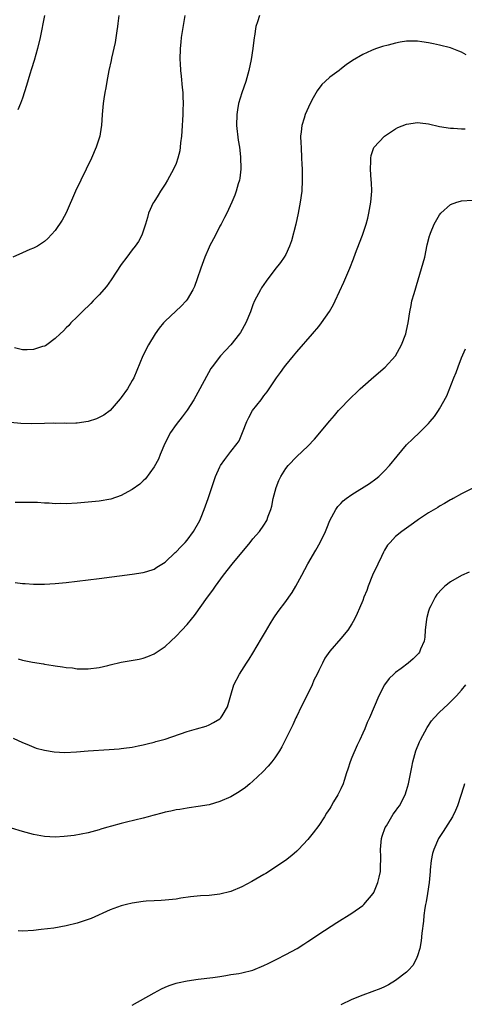
# Model space of a CAD drawing. Units: inches. Extents: x 2511000 to 2514000, y 1536000 to 1539000.
# Drawn here: x 2513707 to 2513788, y 1537031 to 1537210 of the extents above; entities that cross this region are included whole.
import ezdxf

# ---------------------------------------------------------------- set-up
doc = ezdxf.new("R2010")
doc.units = ezdxf.units.IN
doc.header["$MEASUREMENT"] = 0
doc.layers.add('LD25111536_10ft', color=41, linetype='Continuous')

msp = doc.modelspace()

# ---------------------------------------------------------------- linework, layer by layer
at = {"layer": 'LD25111536_10ft'}
for points, elevation in [([(2513750.17, 1537211), (2513749.84, 1537209.84), (2513749.56, 1537209), (2513749.26, 1537207.26), (2513749.2, 1537207), (2513748.96, 1537205), (2513748.66, 1537203), (2513748.25, 1537201), (2513747.71, 1537199), (2513747, 1537196.92), (2513746.4, 1537195), (2513746.17, 1537193.83), (2513746.05, 1537193), (2513746.03, 1537191), (2513746.32, 1537188.32), (2513746.53, 1537187), (2513746.75, 1537185.25), (2513746.8, 1537183), (2513746.61, 1537181.39), (2513746.54, 1537181), (2513746.33, 1537180.33), (2513745.96, 1537179), (2513745.7, 1537178.3), (2513745.14, 1537177), (2513744.23, 1537175), (2513743.81, 1537174.19), (2513743.22, 1537173), (2513743, 1537172.62), (2513742.19, 1537171), (2513741.11, 1537169), (2513741, 1537168.77), (2513740.22, 1537167), (2513739.49, 1537165), (2513738.84, 1537163), (2513738.34, 1537161.66), (2513738.05, 1537161), (2513737, 1537159.26), (2513736.81, 1537159), (2513735.95, 1537158.05), (2513733, 1537155.34), (2513732.7, 1537155), (2513731.94, 1537154.06), (2513731.16, 1537153), (2513729.97, 1537151), (2513728.97, 1537149), (2513727.29, 1537145), (2513727, 1537144.47), (2513726.12, 1537143), (2513725, 1537141.37), (2513724.84, 1537141.16), (2513723, 1537139.03), (2513721.83, 1537138.17), (2513721, 1537137.75), (2513720.5, 1537137.5), (2513718.99, 1537137.01), (2513717, 1537136.71), (2513716.74, 1537136.74), (2513715, 1537136.67), (2513714.71, 1537136.71), (2513713, 1537136.68), (2513712.7, 1537136.7), (2513711, 1537136.66), (2513708.63, 1537136.63), (2513706.69, 1537136.69), (2513704.86, 1537136.86)], 6830), ([(2513724.54, 1537211), (2513724.41, 1537209.59), (2513724.35, 1537209), (2513724.21, 1537208.21), (2513723.89, 1537206.11), (2513723.24, 1537203.24), (2513723.17, 1537202.83), (2513722.77, 1537201), (2513722.38, 1537199), (2513722.18, 1537197.82), (2513722.02, 1537197), (2513721.81, 1537195.81), (2513721.71, 1537195), (2513721.66, 1537194.34), (2513721.52, 1537193), (2513721.4, 1537191), (2513721.33, 1537190.67), (2513721.09, 1537189), (2513720.46, 1537187), (2513719.58, 1537185), (2513717.62, 1537181), (2513716.67, 1537179), (2513715, 1537175.06), (2513714.27, 1537173.73), (2513713, 1537171.85), (2513711.65, 1537170.35), (2513711, 1537169.82), (2513709.73, 1537169), (2513709, 1537168.63), (2513708.37, 1537168.37), (2513707, 1537167.74), (2513705.27, 1537167)], 6850), ([(2513736.57, 1537211), (2513735.93, 1537207), (2513735.85, 1537206.15), (2513735.73, 1537205), (2513735.7, 1537203), (2513735.73, 1537202.27), (2513735.82, 1537201), (2513735.94, 1537199.94), (2513736.1, 1537197.9), (2513736.2, 1537197), (2513736.25, 1537196.25), (2513736.28, 1537195), (2513736.23, 1537193.77), (2513736.22, 1537193), (2513736.05, 1537189.95), (2513735.98, 1537189), (2513735.83, 1537187.83), (2513735.77, 1537187), (2513735.67, 1537186.33), (2513735.34, 1537185), (2513735, 1537184.06), (2513734.54, 1537183), (2513733.43, 1537181), (2513733, 1537180.29), (2513732.16, 1537179), (2513731.73, 1537178.27), (2513730.92, 1537177), (2513730.85, 1537176.85), (2513729.99, 1537175), (2513729.8, 1537174.2), (2513729.4, 1537173), (2513728.79, 1537171), (2513728.15, 1537169.85), (2513727.57, 1537169), (2513727, 1537168.34), (2513726.01, 1537167), (2513725, 1537165.67), (2513723.16, 1537162.84), (2513722.34, 1537161.66), (2513721, 1537160.1), (2513719.92, 1537159), (2513719.49, 1537158.51), (2513717.86, 1537157), (2513717, 1537156.12), (2513715.84, 1537155), (2513715.45, 1537154.55), (2513715, 1537154.11), (2513714.46, 1537153.54), (2513713.87, 1537153), (2513713, 1537152.15), (2513711.45, 1537151), (2513711.18, 1537150.82), (2513711, 1537150.75), (2513710.69, 1537150.69), (2513709, 1537150.17), (2513707.89, 1537150.11), (2513707, 1537150.09), (2513705.56, 1537150.44)], 6840), ([(2513711.05, 1537211.05), (2513710.25, 1537207), (2513709.78, 1537205), (2513709.16, 1537202.84), (2513708.68, 1537201.32), (2513708.35, 1537200.35), (2513707.73, 1537198.27), (2513707, 1537195.96), (2513706.66, 1537195), (2513706.19, 1537193.81)], 6860), ([(2513787.84, 1537203.84), (2513787, 1537204.35), (2513786.51, 1537204.51), (2513785, 1537205.13), (2513783, 1537205.64), (2513781.88, 1537205.88), (2513781, 1537206.05), (2513779.79, 1537206.21), (2513779, 1537206.33), (2513777, 1537206.32), (2513775.85, 1537206.15), (2513775, 1537206), (2513773.63, 1537205.63), (2513772.62, 1537205.38), (2513771.49, 1537205), (2513771, 1537204.81), (2513770.62, 1537204.62), (2513769, 1537203.89), (2513767.17, 1537202.83), (2513765.97, 1537202.03), (2513764.85, 1537201.15), (2513764.69, 1537201), (2513763, 1537199.79), (2513762.18, 1537199), (2513761.56, 1537198.44), (2513760.69, 1537197.31), (2513760, 1537196), (2513759.44, 1537195), (2513758.54, 1537193), (2513758.34, 1537192.34), (2513757.9, 1537191), (2513757.8, 1537189.8), (2513757.69, 1537189), (2513757.75, 1537187.75), (2513757.76, 1537187), (2513757.88, 1537185), (2513757.91, 1537183.91), (2513757.95, 1537183), (2513757.95, 1537181.95), (2513757.98, 1537181), (2513757.89, 1537179), (2513757.63, 1537177), (2513757.26, 1537175), (2513756.82, 1537173), (2513756.03, 1537169.97), (2513755.68, 1537169), (2513755, 1537167.48), (2513754.72, 1537167), (2513754, 1537166), (2513753, 1537164.73), (2513751.4, 1537162.6), (2513750.59, 1537161.41), (2513750.35, 1537161), (2513749.28, 1537159), (2513749, 1537158.3), (2513748.54, 1537157), (2513747.73, 1537155), (2513746.74, 1537153.26), (2513746.56, 1537153), (2513745, 1537150.99), (2513744.02, 1537149.98), (2513743.09, 1537149), (2513741.57, 1537147), (2513741.34, 1537146.66), (2513739.34, 1537143), (2513738.21, 1537141), (2513737, 1537139.08), (2513736.12, 1537137.88), (2513735, 1537136.49), (2513733.97, 1537135), (2513732.97, 1537133.03), (2513732.13, 1537131), (2513731.81, 1537130.19), (2513731, 1537128.74), (2513729.4, 1537126.6), (2513729, 1537126.19), (2513728.39, 1537125.61), (2513727, 1537124.62), (2513726.21, 1537124.21), (2513725, 1537123.53), (2513723.13, 1537122.87), (2513721, 1537122.49), (2513719, 1537122.31), (2513717, 1537122.15), (2513715, 1537122.03), (2513713.93, 1537122.07), (2513713, 1537122.04), (2513711.85, 1537122.15), (2513711, 1537122.16), (2513709.76, 1537122.24), (2513705.71, 1537122.29)], 6820), ([(2513705.7, 1537107.7), (2513707, 1537107.51), (2513707.49, 1537107.49), (2513709, 1537107.36), (2513709.38, 1537107.38), (2513711, 1537107.37), (2513713, 1537107.51), (2513715, 1537107.71), (2513721, 1537108.43), (2513727, 1537109.19), (2513729, 1537109.48), (2513729.69, 1537109.69), (2513731, 1537110.13), (2513731.52, 1537110.48), (2513733, 1537111.4), (2513734.86, 1537113.14), (2513735, 1537113.25), (2513735.84, 1537114.16), (2513736.63, 1537115), (2513737, 1537115.42), (2513738.19, 1537117), (2513739.32, 1537119), (2513739.56, 1537119.56), (2513740.14, 1537121), (2513740.35, 1537121.65), (2513740.84, 1537123), (2513741.5, 1537125), (2513742.19, 1537127), (2513743, 1537128.77), (2513743.12, 1537129), (2513743.88, 1537130.12), (2513745, 1537131.53), (2513746.13, 1537133), (2513746.47, 1537133.53), (2513747.12, 1537135), (2513747.87, 1537137), (2513748.25, 1537137.75), (2513748.93, 1537139), (2513750.48, 1537141), (2513751, 1537141.73), (2513751.57, 1537142.43), (2513753.32, 1537145), (2513754.04, 1537145.96), (2513754.77, 1537147), (2513755, 1537147.3), (2513756.38, 1537149), (2513756.67, 1537149.33), (2513757, 1537149.74), (2513759.84, 1537153), (2513761, 1537154.36), (2513761.51, 1537155), (2513762.95, 1537157.05), (2513763.68, 1537158.32), (2513764.01, 1537159), (2513765.57, 1537162.43), (2513766.66, 1537165), (2513767.3, 1537166.7), (2513767.71, 1537167.71), (2513768.41, 1537169.59), (2513768.97, 1537171), (2513769.61, 1537173), (2513769.91, 1537174.09), (2513770.13, 1537175), (2513770.51, 1537177), (2513770.65, 1537179), (2513770.58, 1537180.58), (2513770.57, 1537181), (2513770.42, 1537183), (2513770.5, 1537184.5), (2513770.47, 1537185), (2513770.52, 1537185.48), (2513771.05, 1537186.95), (2513772.96, 1537189.04), (2513775, 1537190.39), (2513775.39, 1537190.61), (2513777, 1537191.23), (2513779, 1537191.5), (2513779.46, 1537191.46), (2513781, 1537191.25), (2513783, 1537190.77), (2513785, 1537190.47), (2513785.54, 1537190.46), (2513787, 1537190.37), (2513787.65, 1537190.35)], 6810), ([(2513706.24, 1537093.76), (2513707, 1537093.54), (2513708.83, 1537093.17), (2513710.84, 1537092.84), (2513711, 1537092.8), (2513712.58, 1537092.58), (2513713, 1537092.47), (2513714.33, 1537092.33), (2513715, 1537092.19), (2513716.11, 1537092.11), (2513717, 1537091.97), (2513717.97, 1537091.97), (2513719, 1537091.92), (2513721, 1537092.2), (2513722.57, 1537092.57), (2513723, 1537092.69), (2513725, 1537093.16), (2513728.29, 1537093.71), (2513729, 1537093.88), (2513729.83, 1537094.17), (2513731, 1537094.65), (2513733, 1537096.02), (2513734.04, 1537097), (2513735, 1537097.87), (2513736.07, 1537099), (2513737, 1537100.03), (2513737.82, 1537101), (2513738.34, 1537101.66), (2513740.73, 1537105), (2513741.71, 1537106.29), (2513742.18, 1537107), (2513743.64, 1537109), (2513745.22, 1537111), (2513748.49, 1537115), (2513749, 1537115.66), (2513750.17, 1537117), (2513751, 1537118.16), (2513751.53, 1537119), (2513751.79, 1537119.79), (2513752.25, 1537121), (2513752.42, 1537121.58), (2513752.68, 1537123), (2513753.21, 1537125), (2513753.74, 1537126.26), (2513754.08, 1537127), (2513755, 1537128.44), (2513755.43, 1537129), (2513757, 1537130.64), (2513759, 1537132.53), (2513760.22, 1537133.78), (2513763, 1537137.13), (2513763.89, 1537138.11), (2513764.59, 1537139), (2513765, 1537139.47), (2513766.46, 1537141), (2513767, 1537141.54), (2513767.78, 1537142.22), (2513768.55, 1537143), (2513769, 1537143.42), (2513771, 1537145.16), (2513773.09, 1537146.91), (2513775, 1537148.98), (2513775.69, 1537150.31), (2513776.08, 1537151), (2513776.86, 1537153), (2513777, 1537153.62), (2513777.27, 1537155), (2513777.56, 1537157), (2513777.82, 1537158.18), (2513777.97, 1537159), (2513778.35, 1537160.35), (2513779.13, 1537162.87), (2513780.04, 1537165.96), (2513780.29, 1537167), (2513780.76, 1537169.24), (2513781.16, 1537170.84), (2513781.21, 1537171), (2513781.38, 1537171.38), (2513782.02, 1537173), (2513783, 1537174.7), (2513783.23, 1537175), (2513785, 1537176.56), (2513786.14, 1537177), (2513786.79, 1537177.21), (2513787, 1537177.24), (2513789, 1537177.34)], 6800), ([(2513705.29, 1537079.29), (2513707, 1537078.5), (2513707.8, 1537078.2), (2513709.49, 1537077.49), (2513711, 1537077.1), (2513712.79, 1537076.79), (2513714.72, 1537076.72), (2513716.84, 1537076.84), (2513719, 1537077.01), (2513722.78, 1537077.22), (2513724.63, 1537077.37), (2513725, 1537077.42), (2513725.5, 1537077.5), (2513727, 1537077.68), (2513728.11, 1537077.89), (2513729, 1537078.1), (2513729.71, 1537078.29), (2513731, 1537078.6), (2513731.3, 1537078.7), (2513733, 1537079.14), (2513737, 1537080.54), (2513738.71, 1537081), (2513740.48, 1537081.52), (2513741, 1537081.71), (2513741.84, 1537082.16), (2513743, 1537082.85), (2513743.15, 1537083), (2513743.38, 1537083.38), (2513744.35, 1537085), (2513745, 1537087.14), (2513745.53, 1537089), (2513746.54, 1537091), (2513747, 1537091.67), (2513747.81, 1537093), (2513748.3, 1537093.7), (2513749, 1537094.78), (2513750.54, 1537097.46), (2513751.28, 1537098.72), (2513752.15, 1537100.15), (2513752.78, 1537101.22), (2513753.6, 1537102.4), (2513755, 1537104.21), (2513755.57, 1537105), (2513756.15, 1537105.85), (2513756.84, 1537107), (2513757.94, 1537109), (2513759, 1537111.07), (2513760.44, 1537113.56), (2513761.25, 1537115), (2513762.2, 1537117), (2513762.44, 1537117.56), (2513763.02, 1537119), (2513764.1, 1537121), (2513764.48, 1537121.52), (2513765, 1537122.06), (2513765.45, 1537122.55), (2513765.98, 1537123), (2513767, 1537123.73), (2513770.25, 1537125.75), (2513771.42, 1537126.58), (2513771.94, 1537127), (2513773, 1537128.04), (2513773.9, 1537129), (2513775.28, 1537130.72), (2513777, 1537132.75), (2513778.12, 1537133.88), (2513779.36, 1537135), (2513781, 1537136.65), (2513781.3, 1537137), (2513782.06, 1537137.94), (2513782.79, 1537139), (2513783, 1537139.35), (2513784.31, 1537141.69), (2513785.63, 1537145), (2513786.03, 1537145.97), (2513786.38, 1537147), (2513787, 1537148.65), (2513787.72, 1537150.28)], 6790), ([(2513789.31, 1537125), (2513787, 1537123.86), (2513785.5, 1537123), (2513785.18, 1537122.82), (2513785, 1537122.75), (2513783.93, 1537122.07), (2513783, 1537121.59), (2513782.66, 1537121.34), (2513781, 1537120.35), (2513779.15, 1537119.15), (2513778.92, 1537119), (2513777.81, 1537118.19), (2513776.13, 1537117), (2513775, 1537116.05), (2513774.01, 1537115), (2513773.54, 1537114.46), (2513773, 1537113.59), (2513772.79, 1537113.21), (2513772.43, 1537112.43), (2513771.74, 1537111), (2513770.8, 1537109), (2513769.98, 1537107), (2513769.75, 1537106.25), (2513769.22, 1537105), (2513769, 1537104.42), (2513768.39, 1537103), (2513767.99, 1537102.01), (2513767.49, 1537101), (2513767, 1537100.14), (2513766.28, 1537099), (2513765, 1537097.47), (2513763, 1537095.14), (2513762.13, 1537093.87), (2513761.67, 1537093), (2513761, 1537091.65), (2513760.7, 1537091), (2513760.12, 1537089.88), (2513759.77, 1537089), (2513759, 1537087.39), (2513757.79, 1537085), (2513757, 1537083.31), (2513756.84, 1537083), (2513756.27, 1537081.73), (2513755, 1537079.17), (2513754.26, 1537077.74), (2513753.82, 1537077), (2513753, 1537075.75), (2513752.46, 1537075), (2513751.79, 1537074.21), (2513750.83, 1537073.17), (2513749, 1537071.48), (2513748.41, 1537071), (2513747.66, 1537070.34), (2513746.5, 1537069.5), (2513745.6, 1537069), (2513745, 1537068.63), (2513743, 1537067.74), (2513741, 1537067.18), (2513739, 1537066.85), (2513737.39, 1537066.61), (2513737, 1537066.57), (2513735.68, 1537066.32), (2513735, 1537066.24), (2513734.02, 1537065.98), (2513733, 1537065.81), (2513732.39, 1537065.61), (2513731, 1537065.29), (2513730.78, 1537065.22), (2513729.92, 1537065), (2513729, 1537064.75), (2513725.98, 1537063.98), (2513725, 1537063.75), (2513723.25, 1537063.25), (2513722.31, 1537063), (2513721.3, 1537062.7), (2513721, 1537062.59), (2513719, 1537062.07), (2513716.42, 1537061.58), (2513714.64, 1537061.36), (2513713, 1537061.27), (2513711, 1537061.37), (2513709, 1537061.73), (2513707, 1537062.28), (2513705, 1537062.93)], 6780), ([(2513788.41, 1537109.59), (2513787, 1537108.95), (2513785, 1537107.78), (2513783.98, 1537107), (2513783.45, 1537106.55), (2513782.52, 1537105.48), (2513782.22, 1537105), (2513781.4, 1537103.4), (2513781.17, 1537103), (2513781, 1537102.44), (2513780.69, 1537101.31), (2513780.63, 1537101), (2513780.4, 1537099), (2513780.29, 1537097.71), (2513780.17, 1537097), (2513779.54, 1537095.54), (2513779.34, 1537095), (2513779.2, 1537094.8), (2513779, 1537094.58), (2513778.21, 1537093.79), (2513777.3, 1537093), (2513776.02, 1537092.02), (2513775, 1537091.27), (2513774.7, 1537091), (2513773.83, 1537090.17), (2513773, 1537089), (2513771.95, 1537087), (2513770.22, 1537083), (2513769.82, 1537082.18), (2513769.37, 1537081), (2513769, 1537080.21), (2513768.49, 1537079), (2513767.99, 1537078.01), (2513767, 1537075.76), (2513766.69, 1537075), (2513766.32, 1537073.68), (2513766.07, 1537073), (2513765.62, 1537071.62), (2513765.43, 1537071), (2513765, 1537070.05), (2513764.63, 1537069.37), (2513764.44, 1537069), (2513763.7, 1537067.7), (2513763.18, 1537066.82), (2513763, 1537066.49), (2513762.39, 1537065.61), (2513762.03, 1537065), (2513761, 1537063.39), (2513759.96, 1537062.04), (2513759, 1537060.82), (2513757.3, 1537059), (2513757, 1537058.71), (2513756.08, 1537057.92), (2513754.96, 1537057.04), (2513751.33, 1537054.67), (2513751, 1537054.49), (2513748.82, 1537053.18), (2513747, 1537052.22), (2513745, 1537051.37), (2513743, 1537050.85), (2513741, 1537050.63), (2513739.45, 1537050.55), (2513737.63, 1537050.37), (2513735.88, 1537050.12), (2513735, 1537049.98), (2513733, 1537049.76), (2513732.29, 1537049.71), (2513731, 1537049.66), (2513729.58, 1537049.58), (2513729, 1537049.53), (2513727, 1537049.23), (2513725.99, 1537049), (2513725, 1537048.73), (2513723, 1537048), (2513719.53, 1537046.47), (2513719, 1537046.26), (2513717.9, 1537045.9), (2513717, 1537045.57), (2513715, 1537045.08), (2513712.7, 1537044.7), (2513710.43, 1537044.43), (2513709, 1537044.28), (2513707, 1537044.14), (2513706.2, 1537044.2)], 6770), ([(2513727, 1537030.65), (2513731, 1537032.92), (2513732.37, 1537033.63), (2513733, 1537033.91), (2513733.77, 1537034.23), (2513735, 1537034.65), (2513735.27, 1537034.73), (2513737, 1537035.09), (2513739, 1537035.39), (2513741.71, 1537035.71), (2513743, 1537035.9), (2513744.04, 1537036.04), (2513745, 1537036.21), (2513746.43, 1537036.43), (2513747, 1537036.55), (2513749, 1537037.03), (2513751, 1537037.85), (2513751.78, 1537038.22), (2513753.37, 1537039), (2513755, 1537039.85), (2513757.05, 1537041), (2513758.26, 1537041.74), (2513759, 1537042.26), (2513759.47, 1537042.53), (2513761, 1537043.56), (2513764.28, 1537045.72), (2513767, 1537047.43), (2513769, 1537048.8), (2513769.22, 1537049), (2513770.9, 1537051), (2513771, 1537051.17), (2513771.77, 1537053), (2513772.02, 1537053.98), (2513772.24, 1537055), (2513772.23, 1537056.23), (2513772.28, 1537057), (2513772.3, 1537057.7), (2513772.23, 1537059), (2513772.45, 1537061), (2513772.57, 1537061.43), (2513773.12, 1537063), (2513773.32, 1537063.32), (2513774.56, 1537065.44), (2513775, 1537066), (2513775.39, 1537066.61), (2513775.69, 1537067), (2513776.73, 1537069), (2513777, 1537069.76), (2513777.35, 1537071), (2513777.97, 1537074.03), (2513778.15, 1537075), (2513778.7, 1537077), (2513779.37, 1537078.63), (2513779.53, 1537079), (2513780.73, 1537081.27), (2513781.55, 1537082.45), (2513782.03, 1537083), (2513783, 1537084.02), (2513784.54, 1537085.46), (2513785, 1537085.92), (2513785.55, 1537086.45), (2513786.08, 1537087), (2513787, 1537088.06), (2513787.76, 1537089)], 6760), ([(2513787.56, 1537071), (2513787.41, 1537070.59), (2513786.28, 1537067), (2513785.9, 1537066.1), (2513785.34, 1537065), (2513783.68, 1537062.32), (2513782.82, 1537061), (2513781.93, 1537059), (2513781.72, 1537058.28), (2513781.46, 1537057), (2513781.32, 1537055.32), (2513781.27, 1537055), (2513781.11, 1537053), (2513780.81, 1537051), (2513780.55, 1537049.45), (2513780.45, 1537049), (2513780.34, 1537048.34), (2513780.15, 1537047), (2513780.05, 1537045.95), (2513779.77, 1537043.77), (2513779.65, 1537042.35), (2513779.4, 1537041), (2513779, 1537039.66), (2513778.75, 1537039), (2513778.12, 1537037.88), (2513777.32, 1537037), (2513777, 1537036.67), (2513775, 1537035.13), (2513773.67, 1537034.33), (2513773, 1537034.01), (2513772.3, 1537033.7), (2513769, 1537032.48), (2513767, 1537031.65), (2513765, 1537030.72)], 6750)]:
    msp.add_lwpolyline(points, dxfattribs=dict(at, elevation=elevation))

doc.saveas('drawing.dxf')
